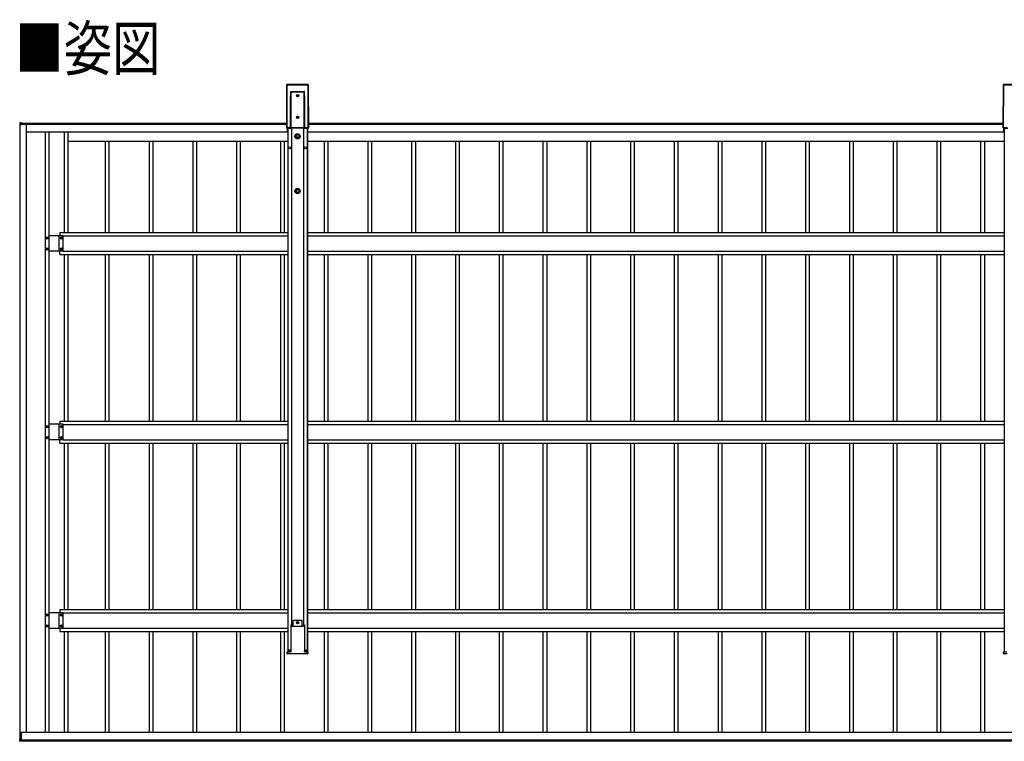
# Model space of a CAD drawing. Units: millimetres. Extents: x 0 to 25230, y 0 to 17820.
# Drawn here: x 9196 to 13695, y 8294 to 11590 of the extents above; entities that cross this region are included whole.
import ezdxf

# ---------------------------------------------------------------- set-up
doc = ezdxf.new("R2010")
doc.units = ezdxf.units.MM
doc.layers.add('USER1', color=3, linetype='Continuous', lineweight=13)
doc.layers.add('YKK_A1', color=4, linetype='Continuous', lineweight=30)
doc.styles.add('text-b', font='extslim2.shx', dxfattribs={"width": 0.8, "bigfont": 'extfont2.shx'})

msp = doc.modelspace()

# ---------------------------------------------------------------- linework, layer by layer
at = {"layer": 'YKK_A1'}
for p, q in [((10416, 11293.2), (10415.4, 11096.1)), ((10416, 11293.2), (10415.4, 11096.1)), ((10415.9, 11096.6), (10416.5, 11292.8)), ((10416.5, 11292.8), (10416, 11293.2)), ((10416, 11293.2), (10416, 11293.2)), ((10514, 11293.7), (10416.5, 11293.7)), ((10416.5, 11293.7), (10417, 11293.3)), ((10514, 11293.7), (10416.5, 11293.7)), ((10416.5, 11293.7), (10416.5, 11293.7)), ((10417, 11293.3), (10513.5, 11293.3)), ((10417, 11293.3), (10417, 11292.7)), ((10513.5, 11293.3), (10514, 11293.7)), ((10513.5, 11293.3), (10513.5, 11292.7)), ((10514, 11293.7), (10514, 11293.7)), ((10514.5, 11293.2), (10514, 11292.8)), ((10514, 11292.8), (10514.7, 11096.6)), ((10515.1, 11096.1), (10514.5, 11293.2)), ((10515.1, 11096.1), (10514.5, 11293.2)), ((10514.5, 11293.2), (10514.5, 11293.2)), ((13690, 11293.2), (13689.4, 11096.1)), ((13690, 11293.2), (13689.4, 11096.1)), ((13689.9, 11096.6), (13690.5, 11292.8)), ((13690.5, 11292.8), (13690, 11293.2)), ((13690, 11293.2), (13690, 11293.2)), ((13788, 11293.7), (13690.5, 11293.7)), ((13690.5, 11293.7), (13691, 11293.3)), ((13788, 11293.7), (13690.5, 11293.7)), ((13690.5, 11293.7), (13690.5, 11293.7)), ((13691, 11293.3), (13787.5, 11293.3)), ((13691, 11293.3), (13691, 11292.7)), ((10417, 11292.7), (10416.4, 11096.5)), ((10513.5, 11292.7), (10417, 11292.7)), ((10433.8, 11260.1), (10434.1, 11262)), ((10434.1, 11260), (10434, 11260)), ((10434, 11260), (10434, 11260)), ((10434.1, 11262), (10434.2, 11262.6)), ((10434.2, 11260), (10434.1, 11260)), ((10434.1, 11260), (10434.1, 11260)), ((10434.1, 11260), (10434.1, 11260)), ((10434.1, 11260), (10434.1, 11260)), ((10434.2, 11262.6), (10496.3, 11262.6)), ((10434.2, 11262.6), (10434.2, 11262.6)), ((10496.3, 11260), (10434.2, 11260)), ((10434.2, 11260), (10434.2, 11097.1)), ((10434.2, 11260), (10434.2, 11260)), ((10434.2, 11260), (10434.2, 11260)), ((10496.4, 11262), (10496.3, 11262.6)), ((10496.3, 11262.6), (10496.3, 11262.6)), ((10496.3, 11097.1), (10496.3, 11260)), ((10496.3, 11260), (10496.3, 11260)), ((10496.3, 11260), (10496.4, 11260)), ((10496.5, 11260), (10496.4, 11262)), ((10496.4, 11260), (10496.4, 11260)), ((10496.4, 11260), (10496.4, 11260)), ((10496.4, 11260), (10496.4, 11260)), ((10496.4, 11260), (10496.5, 11260)), ((10496.5, 11260), (10496.5, 11260)), ((10496.5, 11260), (10496.5, 11260)), ((10514.2, 11096.5), (10513.5, 11292.7)), ((13691, 11292.7), (13690.4, 11096.5)), ((13787.5, 11292.7), (13691, 11292.7)), ((10432.7, 11096.7), (10433.2, 11243.4)), ((10433.7, 11243.4), (10433.2, 11096.6)), ((10433.7, 11097.1), (10433.7, 11243.4)), ((10463.8, 11244.5), (10462.9, 11244.5)), ((10462.9, 11244.5), (10462.9, 11243.6)), ((10462.9, 11243.6), (10463.8, 11243.6)), ((10465.7, 11246.5), (10464.8, 11246.5)), ((10464.8, 11246.5), (10464.8, 11245.5)), ((10464.8, 11242.6), (10464.8, 11241.7)), ((10464.8, 11241.7), (10465.7, 11241.7)), ((10465.7, 11245.5), (10465.7, 11246.5)), ((10465.7, 11241.7), (10465.7, 11242.6)), ((10467.7, 11244.5), (10466.7, 11244.5)), ((10466.7, 11243.6), (10467.7, 11243.6)), ((10467.7, 11243.6), (10467.7, 11244.5)), ((10496.8, 11243.4), (10496.8, 11097.1)), ((10497.3, 11096.6), (10496.8, 11243.4)), ((10497.3, 11243.4), (10497.8, 11096.7)), ((9195.8, 11118.5), (9195.8, 11111.2)), ((9203.8, 11119.4), (9196.2, 11119)), ((9203.8, 11118.9), (9203.8, 11119.4)), ((9203.8, 11113), (9203.8, 11118.9)), ((9203.8, 11117.9), (10415.4, 11117.9)), ((9203.8, 11112.7), (9203.8, 11113)), ((9203.8, 11112.9), (10415.4, 11112.9)), ((9205.8, 11112.9), (10415.4, 11112.9)), ((9205.8, 11112.9), (9205.8, 11112.4)), ((10463.8, 11144.5), (10462.9, 11144.5)), ((10462.9, 11144.5), (10462.9, 11143.6)), ((10462.9, 11143.6), (10463.8, 11143.6)), ((10465.7, 11146.5), (10464.8, 11146.5)), ((10464.8, 11146.5), (10464.8, 11145.5)), ((10464.8, 11142.6), (10464.8, 11141.7)), ((10464.8, 11141.7), (10465.7, 11141.7)), ((10465.7, 11145.5), (10465.7, 11146.5)), ((10465.7, 11141.7), (10465.7, 11142.6)), ((10467.7, 11144.5), (10466.7, 11144.5)), ((10466.7, 11143.6), (10467.7, 11143.6)), ((10467.7, 11143.6), (10467.7, 11144.5)), ((10515.1, 11117.9), (13689.4, 11117.9)), ((10515.1, 11112.9), (13689.4, 11112.9)), ((10515.1, 11112.9), (13689.4, 11112.9)), ((9195.8, 11111.2), (9196.2, 11111.2)), ((9196.2, 11111.2), (9201.9, 11111.2)), ((9197.3, 8302.2), (9197.3, 11111.2)), ((9201.9, 11111.2), (9202.3, 11111.2)), ((9227.3, 11112.4), (9202.3, 11112.4)), ((9202.3, 11111.2), (9202.3, 11112.4)), ((9202.6, 11112.7), (9203.8, 11112.7)), ((9202.8, 11112.4), (9202.8, 11112.7)), ((9227.3, 8335.5), (9227.3, 11112.4)), ((9227.3, 11077.9), (10419.3, 11077.9)), ((9312.3, 11077.9), (9312.3, 8335.5)), ((9328.3, 11077.9), (9328.3, 8335.5)), ((9399.3, 11077.9), (9399.3, 10617.9)), ((9416.3, 11077.9), (9416.3, 10617.9)), ((10415.4, 11096.1), (10415.9, 11096.6)), ((10415.4, 11096.1), (10415.4, 11096.1)), ((10416.4, 11096.1), (10415.9, 11095.6)), ((10415.9, 11095.6), (10436.6, 11095.6)), ((10415.9, 11095.6), (10436.6, 11095.6)), ((10415.9, 11095.6), (10415.9, 11095.6)), ((10416.4, 11096.5), (10432.7, 11096.5)), ((10416.4, 11096.5), (10416.4, 11096.1)), ((10433.7, 11096.1), (10416.4, 11096.1)), ((10419.3, 11077.9), (10419.3, 11095.6)), ((10419.3, 11077.9), (10419.3, 11095.6)), ((10419.3, 11092.9), (10420.3, 11092.9)), ((10420.3, 11095.6), (10420.3, 8702.5)), ((10421.5, 11095.6), (10421.5, 8702.5)), ((10433.2, 11096.6), (10433.7, 11097.1)), ((10433.8, 11097.1), (10433.7, 11097.1)), ((10433.7, 11097.1), (10433.7, 11097.1)), ((10433.7, 11097.1), (10433.7, 11097.1)), ((10434.2, 11096.6), (10433.7, 11096.1)), ((10433.9, 11097.1), (10433.8, 11097.1)), ((10434, 11097.1), (10433.9, 11097.1)), ((10433.9, 11097.1), (10433.9, 11097.1)), ((10434.1, 11097.1), (10434, 11097.1)), ((10434.2, 11097.1), (10434.1, 11097.1)), ((10434.2, 11097.1), (10496.3, 11097.1)), ((10434.2, 11097.1), (10434.2, 11096.6)), ((10496.3, 11096.6), (10434.2, 11096.6)), ((10436.6, 11095.6), (10436.9, 11096.5)), ((10436.9, 11096.5), (10493.8, 11096.5)), ((10437.8, 11096.5), (10437.8, 8820.6)), ((10492.8, 11096.5), (10492.8, 8820.6)), ((10493.8, 11096.5), (10494, 11095.6)), ((10494, 11095.6), (10514.6, 11095.6)), ((10494, 11095.6), (10514.6, 11095.6)), ((10496.3, 11097.1), (10496.3, 11096.6)), ((10496.3, 11097.1), (10496.4, 11097.1)), ((10496.8, 11096.1), (10496.3, 11096.6)), ((10496.4, 11097.1), (10496.5, 11097.1)), ((10496.5, 11097.1), (10496.6, 11097.1)), ((10496.6, 11097.1), (10496.7, 11097.1)), ((10496.7, 11097.1), (10496.7, 11097.1)), ((10496.7, 11097.1), (10496.8, 11097.1)), ((10496.8, 11097.1), (10497.3, 11096.6)), ((10496.8, 11097.1), (10496.8, 11097.1)), ((10496.8, 11097.1), (10496.8, 11097.1)), ((10514.2, 11096.1), (10496.8, 11096.1)), ((10497.8, 11096.5), (10514.2, 11096.5)), ((10509.1, 11095.6), (10509.1, 8702.5)), ((10510.3, 11095.6), (10510.3, 8702.5)), ((10510.3, 11092.9), (10511.3, 11092.9)), ((10511.3, 11077.9), (10511.3, 11095.6)), ((10511.3, 11077.9), (10511.3, 11095.6)), ((10511.3, 11077.9), (13693.3, 11077.9)), ((10514.2, 11096.1), (10514.2, 11096.5)), ((10514.6, 11095.6), (10514.2, 11096.1)), ((10514.6, 11095.6), (10514.6, 11095.6)), ((10514.7, 11096.6), (10515.1, 11096.1)), ((10515.1, 11096.1), (10515.1, 11096.1)), ((13689.4, 11096.1), (13689.9, 11096.6)), ((13689.4, 11096.1), (13689.4, 11096.1)), ((13690.4, 11096.1), (13689.9, 11095.6)), ((13689.9, 11095.6), (13710.6, 11095.6)), ((13689.9, 11095.6), (13710.6, 11095.6)), ((13689.9, 11095.6), (13689.9, 11095.6)), ((13690.4, 11096.5), (13706.7, 11096.5)), ((13690.4, 11096.5), (13690.4, 11096.1)), ((13707.7, 11096.1), (13690.4, 11096.1)), ((13693.3, 11077.9), (13693.3, 11095.6)), ((13693.3, 11092.9), (13694.3, 11092.9)), ((13694.3, 11095.6), (13694.3, 8702.5)), ((9416.3, 11034.9), (9603.4, 11034.9)), ((9588.3, 10617.9), (9588.3, 11034.9)), ((9588.3, 11034.9), (9803.4, 11034.9)), ((9605.3, 10617.9), (9605.3, 11034.9)), ((9788.3, 10617.9), (9788.3, 11034.9)), ((9788.3, 11034.9), (10003.4, 11034.9)), ((9805.3, 10617.9), (9805.3, 11034.9)), ((9988.3, 10617.9), (9988.3, 11034.9)), ((9988.3, 11034.9), (10203.4, 11034.9)), ((10005.3, 10617.9), (10005.3, 11034.9)), ((10188.3, 10617.9), (10188.3, 11034.9)), ((10188.3, 11034.9), (10403.4, 11034.9)), ((10205.3, 10617.9), (10205.3, 11034.9)), ((10388.3, 10617.9), (10388.3, 11034.9)), ((10388.3, 11034.9), (10420.3, 11034.9)), ((10405.3, 10617.9), (10405.3, 11034.9)), ((10510.3, 11034.9), (10603.4, 11034.9)), ((10588.3, 10617.9), (10588.3, 11034.9)), ((10588.3, 11034.9), (10803.4, 11034.9)), ((10605.3, 10617.9), (10605.3, 11034.9)), ((10788.3, 10617.9), (10788.3, 11034.9)), ((10788.3, 11034.9), (11003.4, 11034.9)), ((10805.3, 10617.9), (10805.3, 11034.9)), ((10988.3, 10617.9), (10988.3, 11034.9)), ((10988.3, 11034.9), (11203.4, 11034.9)), ((11005.3, 10617.9), (11005.3, 11034.9)), ((11188.3, 10617.9), (11188.3, 11034.9)), ((11188.3, 11034.9), (11403.4, 11034.9)), ((11205.3, 10617.9), (11205.3, 11034.9)), ((11388.3, 10617.9), (11388.3, 11034.9)), ((11388.3, 11034.9), (11603.4, 11034.9)), ((11405.3, 10617.9), (11405.3, 11034.9)), ((11588.3, 10617.9), (11588.3, 11034.9)), ((11588.3, 11034.9), (11803.4, 11034.9)), ((11605.3, 10617.9), (11605.3, 11034.9)), ((11788.3, 10617.9), (11788.3, 11034.9)), ((11788.3, 11034.9), (12003.4, 11034.9)), ((11805.3, 10617.9), (11805.3, 11034.9)), ((11988.3, 10617.9), (11988.3, 11034.9)), ((11988.3, 11034.9), (12203.4, 11034.9)), ((12005.3, 10617.9), (12005.3, 11034.9)), ((12188.3, 10617.9), (12188.3, 11034.9)), ((12188.3, 11034.9), (12403.4, 11034.9)), ((12205.3, 10617.9), (12205.3, 11034.9)), ((12388.3, 10617.9), (12388.3, 11034.9)), ((12388.3, 11034.9), (12603.4, 11034.9)), ((12405.3, 10617.9), (12405.3, 11034.9)), ((12588.3, 10617.9), (12588.3, 11034.9)), ((12588.3, 11034.9), (12803.4, 11034.9)), ((12605.3, 10617.9), (12605.3, 11034.9)), ((12788.3, 10617.9), (12788.3, 11034.9)), ((12788.3, 11034.9), (13003.4, 11034.9)), ((12805.3, 10617.9), (12805.3, 11034.9)), ((12988.3, 10617.9), (12988.3, 11034.9)), ((12988.3, 11034.9), (13203.4, 11034.9)), ((13005.3, 10617.9), (13005.3, 11034.9)), ((13188.3, 10617.9), (13188.3, 11034.9)), ((13188.3, 11034.9), (13403.4, 11034.9)), ((13205.3, 10617.9), (13205.3, 11034.9)), ((13388.3, 10617.9), (13388.3, 11034.9)), ((13388.3, 11034.9), (13603.4, 11034.9)), ((13405.3, 10617.9), (13405.3, 11034.9)), ((13588.3, 10617.9), (13588.3, 11034.9)), ((13588.3, 11034.9), (13694.3, 11034.9)), ((13605.3, 10617.9), (13605.3, 11034.9)), ((9379.3, 10617.9), (9379.3, 10603.4)), ((9379.3, 10617.9), (10420.3, 10617.9)), ((10510.3, 10617.9), (13694.3, 10617.9)), ((9318.9, 10592.4), (9318.9, 10593.4)), ((9318.9, 10593.4), (9319.8, 10593.4)), ((9319.8, 10592.4), (9318.9, 10592.4)), ((9320.8, 10595.3), (9321.7, 10595.3)), ((9320.8, 10594.4), (9320.8, 10595.3)), ((9320.8, 10590.5), (9320.8, 10591.5)), ((9321.7, 10590.5), (9320.8, 10590.5)), ((9321.7, 10595.3), (9321.7, 10594.4)), ((9321.7, 10591.5), (9321.7, 10590.5)), ((9322.7, 10593.4), (9323.7, 10593.4)), ((9323.7, 10592.4), (9322.7, 10592.4)), ((9323.7, 10593.4), (9323.7, 10592.4)), ((9394.3, 10603.4), (9328.3, 10603.4)), ((9394.3, 10603.4), (9328.3, 10603.4)), ((9376.8, 10532.4), (9376.8, 10603.4)), ((9376.8, 10532.4), (9376.8, 10603.4)), ((9384.9, 10592.4), (9384.9, 10593.4)), ((9384.9, 10593.4), (9385.8, 10593.4)), ((9385.8, 10592.4), (9384.9, 10592.4)), ((9386.8, 10595.3), (9387.7, 10595.3)), ((9386.8, 10594.4), (9386.8, 10595.3)), ((9386.8, 10590.5), (9386.8, 10591.5)), ((9387.7, 10590.5), (9386.8, 10590.5)), ((9387.7, 10595.3), (9387.7, 10594.4)), ((9387.7, 10591.5), (9387.7, 10590.5)), ((9388.7, 10593.4), (9389.7, 10593.4)), ((9389.7, 10592.4), (9388.7, 10592.4)), ((9389.7, 10593.4), (9389.7, 10592.4)), ((9394.3, 10532.4), (9394.3, 10603.4)), ((9394.3, 10532.4), (9394.3, 10603.4)), ((9394.3, 10602.9), (10420.3, 10602.9)), ((10510.3, 10602.9), (13694.3, 10602.9)), ((9318.9, 10542.4), (9318.9, 10543.4)), ((9318.9, 10543.4), (9319.8, 10543.4)), ((9319.8, 10542.4), (9318.9, 10542.4)), ((9320.8, 10545.3), (9321.7, 10545.3)), ((9320.8, 10544.4), (9320.8, 10545.3)), ((9320.8, 10540.5), (9320.8, 10541.5)), ((9321.7, 10540.5), (9320.8, 10540.5)), ((9321.7, 10545.3), (9321.7, 10544.4)), ((9321.7, 10541.5), (9321.7, 10540.5)), ((9322.7, 10543.4), (9323.7, 10543.4)), ((9323.7, 10542.4), (9322.7, 10542.4)), ((9323.7, 10543.4), (9323.7, 10542.4)), ((9394.3, 10532.4), (9328.3, 10532.4)), ((9394.3, 10532.4), (9328.3, 10532.4)), ((9379.3, 10517.9), (9379.3, 10532.4)), ((9384.9, 10542.4), (9384.9, 10543.4)), ((9384.9, 10543.4), (9385.8, 10543.4)), ((9385.8, 10542.4), (9384.9, 10542.4)), ((9386.8, 10545.3), (9387.7, 10545.3)), ((9386.8, 10544.4), (9386.8, 10545.3)), ((9386.8, 10540.5), (9386.8, 10541.5)), ((9387.7, 10540.5), (9386.8, 10540.5)), ((9387.7, 10545.3), (9387.7, 10544.4)), ((9387.7, 10541.5), (9387.7, 10540.5)), ((9388.7, 10543.4), (9389.7, 10543.4)), ((9389.7, 10542.4), (9388.7, 10542.4)), ((9389.7, 10543.4), (9389.7, 10542.4)), ((9394.3, 10532.9), (10420.3, 10532.9)), ((10510.3, 10532.9), (13694.3, 10532.9)), ((9379.3, 10517.9), (10420.3, 10517.9)), ((9399.3, 10517.9), (9399.3, 9756.7)), ((9416.3, 10517.9), (9416.3, 9756.7)), ((9588.3, 9756.7), (9588.3, 10517.9)), ((9605.3, 9756.7), (9605.3, 10517.9)), ((9788.3, 9756.7), (9788.3, 10517.9)), ((9805.3, 9756.7), (9805.3, 10517.9)), ((9988.3, 9756.7), (9988.3, 10517.9)), ((10005.3, 9756.7), (10005.3, 10517.9)), ((10188.3, 9756.7), (10188.3, 10517.9)), ((10205.3, 9756.7), (10205.3, 10517.9)), ((10388.3, 9756.7), (10388.3, 10517.9)), ((10405.3, 9756.7), (10405.3, 10517.9)), ((10510.3, 10517.9), (13694.3, 10517.9)), ((10588.3, 9756.7), (10588.3, 10517.9)), ((10605.3, 9756.7), (10605.3, 10517.9)), ((10788.3, 9756.7), (10788.3, 10517.9)), ((10805.3, 9756.7), (10805.3, 10517.9)), ((10988.3, 9756.7), (10988.3, 10517.9)), ((11005.3, 9756.7), (11005.3, 10517.9)), ((11188.3, 9756.7), (11188.3, 10517.9)), ((11205.3, 9756.7), (11205.3, 10517.9)), ((11388.3, 9756.7), (11388.3, 10517.9)), ((11405.3, 9756.7), (11405.3, 10517.9)), ((11588.3, 9756.7), (11588.3, 10517.9)), ((11605.3, 9756.7), (11605.3, 10517.9)), ((11788.3, 9756.7), (11788.3, 10517.9)), ((11805.3, 9756.7), (11805.3, 10517.9)), ((11988.3, 9756.7), (11988.3, 10517.9)), ((12005.3, 9756.7), (12005.3, 10517.9)), ((12188.3, 9756.7), (12188.3, 10517.9)), ((12205.3, 9756.7), (12205.3, 10517.9)), ((12388.3, 9756.7), (12388.3, 10517.9)), ((12405.3, 9756.7), (12405.3, 10517.9)), ((12588.3, 9756.7), (12588.3, 10517.9)), ((12605.3, 9756.7), (12605.3, 10517.9)), ((12788.3, 9756.7), (12788.3, 10517.9)), ((12805.3, 9756.7), (12805.3, 10517.9)), ((12988.3, 9756.7), (12988.3, 10517.9)), ((13005.3, 9756.7), (13005.3, 10517.9)), ((13188.3, 9756.7), (13188.3, 10517.9)), ((13205.3, 9756.7), (13205.3, 10517.9)), ((13388.3, 9756.7), (13388.3, 10517.9)), ((13405.3, 9756.7), (13405.3, 10517.9)), ((13588.3, 9756.7), (13588.3, 10517.9)), ((13605.3, 9756.7), (13605.3, 10517.9)), ((9318.9, 9731.2), (9318.9, 9732.2)), ((9318.9, 9732.2), (9319.8, 9732.2)), ((9319.8, 9731.2), (9318.9, 9731.2)), ((9320.8, 9734.1), (9321.7, 9734.1)), ((9320.8, 9733.1), (9320.8, 9734.1)), ((9320.8, 9729.3), (9320.8, 9730.3)), ((9321.7, 9729.3), (9320.8, 9729.3)), ((9321.7, 9734.1), (9321.7, 9733.1)), ((9321.7, 9730.3), (9321.7, 9729.3)), ((9322.7, 9732.2), (9323.7, 9732.2)), ((9323.7, 9731.2), (9322.7, 9731.2)), ((9323.7, 9732.2), (9323.7, 9731.2)), ((9394.3, 9742.2), (9328.3, 9742.2)), ((9394.3, 9742.2), (9328.3, 9742.2)), ((9376.8, 9671.2), (9376.8, 9742.2)), ((9376.8, 9671.2), (9376.8, 9742.2)), ((9379.3, 9756.7), (9379.3, 9742.2)), ((9379.3, 9756.7), (10420.3, 9756.7)), ((9384.9, 9731.2), (9384.9, 9732.2)), ((9384.9, 9732.2), (9385.8, 9732.2)), ((9385.8, 9731.2), (9384.9, 9731.2)), ((9386.8, 9734.1), (9387.7, 9734.1)), ((9386.8, 9733.1), (9386.8, 9734.1)), ((9386.8, 9729.3), (9386.8, 9730.3)), ((9387.7, 9729.3), (9386.8, 9729.3)), ((9387.7, 9734.1), (9387.7, 9733.1)), ((9387.7, 9730.3), (9387.7, 9729.3)), ((9388.7, 9732.2), (9389.7, 9732.2)), ((9389.7, 9731.2), (9388.7, 9731.2)), ((9389.7, 9732.2), (9389.7, 9731.2)), ((9394.3, 9671.2), (9394.3, 9742.2)), ((9394.3, 9671.2), (9394.3, 9742.2)), ((9394.3, 9741.7), (10420.3, 9741.7)), ((10510.3, 9756.7), (13694.3, 9756.7)), ((10510.3, 9741.7), (13694.3, 9741.7)), ((9318.9, 9681.2), (9318.9, 9682.2)), ((9318.9, 9682.2), (9319.8, 9682.2)), ((9319.8, 9681.2), (9318.9, 9681.2)), ((9320.8, 9684.1), (9321.7, 9684.1)), ((9320.8, 9683.1), (9320.8, 9684.1)), ((9320.8, 9679.3), (9320.8, 9680.3)), ((9321.7, 9679.3), (9320.8, 9679.3)), ((9321.7, 9684.1), (9321.7, 9683.1)), ((9321.7, 9680.3), (9321.7, 9679.3)), ((9322.7, 9682.2), (9323.7, 9682.2)), ((9323.7, 9681.2), (9322.7, 9681.2)), ((9323.7, 9682.2), (9323.7, 9681.2)), ((9384.9, 9681.2), (9384.9, 9682.2)), ((9384.9, 9682.2), (9385.8, 9682.2)), ((9385.8, 9681.2), (9384.9, 9681.2)), ((9386.8, 9684.1), (9387.7, 9684.1)), ((9386.8, 9683.1), (9386.8, 9684.1)), ((9386.8, 9679.3), (9386.8, 9680.3)), ((9387.7, 9679.3), (9386.8, 9679.3)), ((9387.7, 9684.1), (9387.7, 9683.1)), ((9387.7, 9680.3), (9387.7, 9679.3)), ((9388.7, 9682.2), (9389.7, 9682.2)), ((9389.7, 9681.2), (9388.7, 9681.2)), ((9389.7, 9682.2), (9389.7, 9681.2)), ((9394.3, 9671.2), (9328.3, 9671.2)), ((9394.3, 9671.2), (9328.3, 9671.2)), ((9379.3, 9656.7), (9379.3, 9671.2)), ((9379.3, 9656.7), (10420.3, 9656.7)), ((9394.3, 9671.7), (10420.3, 9671.7)), ((9399.3, 9656.7), (9399.3, 8895.5)), ((9416.3, 9656.7), (9416.3, 8895.5)), ((9588.3, 8895.5), (9588.3, 9656.7)), ((9605.3, 8895.5), (9605.3, 9656.7)), ((9788.3, 8895.5), (9788.3, 9656.7)), ((9805.3, 8895.5), (9805.3, 9656.7)), ((9988.3, 8895.5), (9988.3, 9656.7)), ((10005.3, 8895.5), (10005.3, 9656.7)), ((10188.3, 8895.5), (10188.3, 9656.7)), ((10205.3, 8895.5), (10205.3, 9656.7)), ((10388.3, 8895.5), (10388.3, 9656.7)), ((10405.3, 8895.5), (10405.3, 9656.7)), ((10510.3, 9671.7), (13694.3, 9671.7)), ((10510.3, 9656.7), (13694.3, 9656.7)), ((10588.3, 8895.5), (10588.3, 9656.7)), ((10605.3, 8895.5), (10605.3, 9656.7)), ((10788.3, 8895.5), (10788.3, 9656.7)), ((10805.3, 8895.5), (10805.3, 9656.7)), ((10988.3, 8895.5), (10988.3, 9656.7)), ((11005.3, 8895.5), (11005.3, 9656.7)), ((11188.3, 8895.5), (11188.3, 9656.7)), ((11205.3, 8895.5), (11205.3, 9656.7)), ((11388.3, 8895.5), (11388.3, 9656.7)), ((11405.3, 8895.5), (11405.3, 9656.7)), ((11588.3, 8895.5), (11588.3, 9656.7)), ((11605.3, 8895.5), (11605.3, 9656.7)), ((11788.3, 8895.5), (11788.3, 9656.7)), ((11805.3, 8895.5), (11805.3, 9656.7)), ((11988.3, 8895.5), (11988.3, 9656.7)), ((12005.3, 8895.5), (12005.3, 9656.7)), ((12188.3, 8895.5), (12188.3, 9656.7)), ((12205.3, 8895.5), (12205.3, 9656.7)), ((12388.3, 8895.5), (12388.3, 9656.7)), ((12405.3, 8895.5), (12405.3, 9656.7)), ((12588.3, 8895.5), (12588.3, 9656.7)), ((12605.3, 8895.5), (12605.3, 9656.7)), ((12788.3, 8895.5), (12788.3, 9656.7)), ((12805.3, 8895.5), (12805.3, 9656.7)), ((12988.3, 8895.5), (12988.3, 9656.7)), ((13005.3, 8895.5), (13005.3, 9656.7)), ((13188.3, 8895.5), (13188.3, 9656.7)), ((13205.3, 8895.5), (13205.3, 9656.7)), ((13388.3, 8895.5), (13388.3, 9656.7)), ((13405.3, 8895.5), (13405.3, 9656.7)), ((13588.3, 8895.5), (13588.3, 9656.7)), ((13605.3, 8895.5), (13605.3, 9656.7)), ((9318.9, 8870), (9318.9, 8871)), ((9318.9, 8871), (9319.8, 8871)), ((9319.8, 8870), (9318.9, 8870)), ((9320.8, 8872.9), (9321.7, 8872.9)), ((9320.8, 8871.9), (9320.8, 8872.9)), ((9320.8, 8868.1), (9320.8, 8869.1)), ((9321.7, 8868.1), (9320.8, 8868.1)), ((9321.7, 8872.9), (9321.7, 8871.9)), ((9321.7, 8869.1), (9321.7, 8868.1)), ((9322.7, 8871), (9323.7, 8871)), ((9323.7, 8870), (9322.7, 8870)), ((9323.7, 8871), (9323.7, 8870)), ((9394.3, 8881), (9328.3, 8881)), ((9376.8, 8810), (9376.8, 8881)), ((9379.3, 8895.5), (9379.3, 8881)), ((9379.3, 8895.5), (10420.3, 8895.5)), ((9384.9, 8870), (9384.9, 8871)), ((9384.9, 8871), (9385.8, 8871)), ((9385.8, 8870), (9384.9, 8870)), ((9386.8, 8872.9), (9387.7, 8872.9)), ((9386.8, 8871.9), (9386.8, 8872.9)), ((9386.8, 8868.1), (9386.8, 8869.1)), ((9387.7, 8868.1), (9386.8, 8868.1)), ((9387.7, 8872.9), (9387.7, 8871.9)), ((9387.7, 8869.1), (9387.7, 8868.1)), ((9388.7, 8871), (9389.7, 8871)), ((9389.7, 8870), (9388.7, 8870)), ((9389.7, 8871), (9389.7, 8870)), ((9394.3, 8810), (9394.3, 8881)), ((9394.3, 8880.5), (10420.3, 8880.5)), ((10510.3, 8895.5), (13694.3, 8895.5)), ((10510.3, 8880.5), (13694.3, 8880.5)), ((9318.9, 8820), (9318.9, 8821)), ((9318.9, 8821), (9319.8, 8821)), ((9319.8, 8820), (9318.9, 8820)), ((9320.8, 8822.9), (9321.7, 8822.9)), ((9320.8, 8821.9), (9320.8, 8822.9)), ((9320.8, 8818.1), (9320.8, 8819.1)), ((9321.7, 8822.9), (9321.7, 8821.9)), ((9321.7, 8819.1), (9321.7, 8818.1)), ((9322.7, 8821), (9323.7, 8821)), ((9323.7, 8820), (9322.7, 8820)), ((9323.7, 8821), (9323.7, 8820)), ((9384.9, 8820), (9384.9, 8821)), ((9384.9, 8821), (9385.8, 8821)), ((9385.8, 8820), (9384.9, 8820)), ((9386.8, 8822.9), (9387.7, 8822.9)), ((9386.8, 8821.9), (9386.8, 8822.9)), ((9386.8, 8818.1), (9386.8, 8819.1)), ((9387.7, 8822.9), (9387.7, 8821.9)), ((9387.7, 8819.1), (9387.7, 8818.1)), ((9388.7, 8821), (9389.7, 8821)), ((9389.7, 8820), (9388.7, 8820)), ((9389.7, 8821), (9389.7, 8820)), ((10434.4, 8826), (10434, 8826)), ((10434, 8825.8), (10434, 8702.6)), ((10434.4, 8826), (10434.9, 8826)), ((10434.9, 8826), (10436.9, 8826)), ((10437.2, 8820.6), (10436.9, 8826)), ((10437.2, 8820.6), (10493.3, 8820.6)), ((10485.8, 8846.5), (10444.8, 8846.5)), ((10444.8, 8820.6), (10444.8, 8846.5)), ((10463.8, 8836), (10462.9, 8836)), ((10462.9, 8836), (10462.9, 8835)), ((10462.9, 8835), (10463.8, 8835)), ((10465.7, 8837.9), (10464.8, 8837.9)), ((10464.8, 8837.9), (10464.8, 8836.9)), ((10464.8, 8834), (10464.8, 8833.1)), ((10464.8, 8833.1), (10465.7, 8833.1)), ((10465.7, 8836.9), (10465.7, 8837.9)), ((10465.7, 8833.1), (10465.7, 8834)), ((10467.7, 8836), (10466.7, 8836)), ((10466.7, 8835), (10467.7, 8835)), ((10467.7, 8835), (10467.7, 8836)), ((10485.8, 8820.6), (10485.8, 8846.5)), ((10493.3, 8820.6), (10493.6, 8826)), ((10493.6, 8826), (10495.7, 8826)), ((10495.7, 8826), (10496.1, 8826)), ((10496.1, 8826), (10496.5, 8826)), ((10496.5, 8825.8), (10496.5, 8702.6)), ((9321.7, 8818.1), (9320.8, 8818.1)), ((9394.3, 8810), (9328.3, 8810)), ((9379.3, 8810), (9379.3, 8795.5)), ((9379.3, 8795.5), (10420.3, 8795.5)), ((9387.7, 8818.1), (9386.8, 8818.1)), ((9394.3, 8810.5), (10420.3, 8810.5)), ((9399.3, 8795.5), (9399.3, 8335.5)), ((9416.3, 8795.5), (9416.3, 8335.5)), ((9588.3, 8335.5), (9588.3, 8795.5)), ((9605.3, 8335.5), (9605.3, 8795.5)), ((9788.3, 8335.5), (9788.3, 8795.5)), ((9805.3, 8335.5), (9805.3, 8795.5)), ((9988.3, 8335.5), (9988.3, 8795.5)), ((10005.3, 8335.5), (10005.3, 8795.5)), ((10188.3, 8335.5), (10188.3, 8795.5)), ((10205.3, 8335.5), (10205.3, 8795.5)), ((10388.3, 8335.5), (10388.3, 8795.5)), ((10405.3, 8335.5), (10405.3, 8795.5)), ((10510.3, 8810.5), (13694.3, 8810.5)), ((10510.3, 8795.5), (13694.3, 8795.5)), ((10588.3, 8335.5), (10588.3, 8795.5)), ((10605.3, 8335.5), (10605.3, 8795.5)), ((10788.3, 8335.5), (10788.3, 8795.5)), ((10805.3, 8335.5), (10805.3, 8795.5)), ((10988.3, 8335.5), (10988.3, 8795.5)), ((11005.3, 8335.5), (11005.3, 8795.5)), ((11188.3, 8335.5), (11188.3, 8795.5)), ((11205.3, 8335.5), (11205.3, 8795.5)), ((11388.3, 8335.5), (11388.3, 8795.5)), ((11405.3, 8335.5), (11405.3, 8795.5)), ((11588.3, 8335.5), (11588.3, 8795.5)), ((11605.3, 8335.5), (11605.3, 8795.5)), ((11788.3, 8335.5), (11788.3, 8795.5)), ((11805.3, 8335.5), (11805.3, 8795.5)), ((11988.3, 8335.5), (11988.3, 8795.5)), ((12005.3, 8335.5), (12005.3, 8795.5)), ((12188.3, 8335.5), (12188.3, 8795.5)), ((12205.3, 8335.5), (12205.3, 8795.5)), ((12388.3, 8335.5), (12388.3, 8795.5)), ((12405.3, 8335.5), (12405.3, 8795.5)), ((12588.3, 8335.5), (12588.3, 8795.5)), ((12605.3, 8335.5), (12605.3, 8795.5)), ((12788.3, 8335.5), (12788.3, 8795.5)), ((12805.3, 8335.5), (12805.3, 8795.5)), ((12988.3, 8335.5), (12988.3, 8795.5)), ((13005.3, 8335.5), (13005.3, 8795.5)), ((13188.3, 8335.5), (13188.3, 8795.5)), ((13205.3, 8335.5), (13205.3, 8795.5)), ((13388.3, 8335.5), (13388.3, 8795.5)), ((13405.3, 8335.5), (13405.3, 8795.5)), ((13588.3, 8335.5), (13588.3, 8795.5)), ((13605.3, 8335.5), (13605.3, 8795.5)), ((10417.9, 8694.9), (10417.4, 8702.5)), ((10417.4, 8702.5), (10417.9, 8702.5)), ((10417.9, 8702.5), (10432.9, 8702.5)), ((10433.4, 8693), (10419.9, 8693)), ((10423.8, 8702.5), (10423.8, 8706.5)), ((10432.8, 8702.5), (10432.8, 8706.5)), ((10432.9, 8702.5), (10433.9, 8702.5)), ((10434.9, 8693), (10433.4, 8693)), ((10434, 8702.5), (10433.9, 8702.5)), ((10435.3, 8693), (10434.9, 8693)), ((10495.2, 8693), (10435.3, 8693)), ((10495.6, 8693), (10495.2, 8693)), ((10497.1, 8693), (10495.6, 8693)), ((10496.5, 8702.5), (10496.6, 8702.5)), ((10496.6, 8702.5), (10497.6, 8702.5)), ((10510.7, 8693), (10497.1, 8693)), ((10497.6, 8702.5), (10512.6, 8702.5)), ((10497.8, 8702.5), (10497.8, 8706.5)), ((10506.8, 8702.5), (10506.8, 8706.5)), ((10512.6, 8702.5), (10513.1, 8702.5)), ((10513.1, 8702.5), (10512.7, 8694.9)), ((13691.9, 8694.9), (13691.4, 8702.5)), ((13691.4, 8702.5), (13691.9, 8702.5)), ((13691.9, 8702.5), (13706.9, 8702.5)), ((13707.4, 8693), (13693.9, 8693)), ((9202.8, 8335.5), (14977.3, 8335.5)), ((9202.8, 8335.5), (9202.8, 8300.7)), ((9195.8, 8295), (9195.8, 8302.2)), ((9195.8, 8302.2), (9196.2, 8302.2)), ((9196.2, 8302.2), (9201.9, 8302.2)), ((9203.8, 8294), (9196.2, 8294.5)), ((9201.9, 8302.2), (9202.3, 8302.2)), ((9202.3, 8302.2), (9202.3, 8301)), ((9202.3, 8302.2), (9202.3, 8301)), ((9202.8, 8301), (9202.3, 8301)), ((9202.6, 8300.7), (9203.8, 8300.7)), ((9203.8, 8300.7), (9203.8, 8300.4)), ((9203.8, 8300.5), (14997.8, 8300.5)), ((9203.8, 8300.4), (9203.8, 8294.5)), ((9203.8, 8295.5), (14997.8, 8295.5)), ((9203.8, 8294.5), (9203.8, 8294))]:
    msp.add_line(p, q, dxfattribs=at)
for centre, radius in [((10465.3, 11244.1), 5.3), ((10465.3, 11144.1), 5.3), ((10465.3, 11057.6), 12), ((10465.3, 11057.6), 10.9), ((10465.3, 11057.6), 7.48), ((10465.3, 11057.6), 0.5), ((10429.8, 11004.9), 5), ((10500.8, 11004.9), 5), ((10465.3, 10807.6), 12), ((10465.3, 10807.6), 10.9), ((10465.3, 10807.6), 7.48), ((10465.3, 10807.6), 0.5), ((9321.3, 10592.9), 5.3), ((9387.3, 10592.9), 5.3), ((9321.3, 10542.9), 5.3), ((9387.3, 10542.9), 5.3), ((9321.3, 9731.7), 5.3), ((9387.3, 9731.7), 5.3), ((9321.3, 9681.7), 5.3), ((9387.3, 9681.7), 5.3), ((9321.3, 8870.5), 5.3), ((9387.3, 8870.5), 5.3), ((9321.3, 8820.5), 5.3), ((9387.3, 8820.5), 5.3), ((10465.3, 8835.5), 5.3), ((10428.3, 8707), 5), ((10502.3, 8707), 5)]:
    msp.add_circle(centre, radius, dxfattribs=at)
for centre, radius, start, end in [((10416.5, 11293.2), 0.5, 90, 179.8163), ((10416.5, 11293.2), 0.501, 90.2497, 179.7503), ((10417, 11292.7), 0.501, 90.2497, 179.7503), ((10416.9, 11295.5), 2.76, 261.8018, 272.1952), ((10513.5, 11292.7), 0.501, 0.2497, 89.7503), ((10513.6, 11295.5), 2.76, 267.8048, 278.1982), ((10514, 11293.2), 0.5, 0.1837, 90), ((10514, 11293.2), 0.501, 0.2497, 89.7503), ((13690.5, 11293.2), 0.5, 90, 179.8163), ((13690.5, 11293.2), 0.501, 90.2497, 179.7503), ((13691, 11292.7), 0.501, 90.2497, 179.7503), ((13690.9, 11295.5), 2.76, 261.8018, 272.1952), ((10432.6, 11251.1), 9.09, 81.2027, 82.357), ((10875.6, 11230.1), 442.6, 175.7781, 176.1178), ((10197.6, 11219.1), 301.9, 7.8042, 8.3009), ((10497.9, 11251.1), 9.09, 97.643, 98.7973), ((10433.3, 11240.7), 2.76, 81.8018, 92.1952), ((10463.8, 11245.5), 0.96, 270, 0), ((10463.8, 11242.6), 0.96, 0, 90), ((10466.7, 11245.5), 0.96, 180, 270), ((10466.7, 11242.6), 0.96, 90, 180), ((10497.2, 11240.7), 2.76, 87.8048, 98.1982), ((9196.3, 11118.5), 0.5, 93.5, 180), ((10463.8, 11145.5), 0.96, 270, 0), ((10463.8, 11142.6), 0.96, 0, 90), ((10466.7, 11145.5), 0.96, 180, 270), ((10466.7, 11142.6), 0.96, 90, 180), ((9202.6, 11112.4), 0.3, 90, 180), ((10415.9, 11096.1), 0.5, 179.8163, 270), ((10415.9, 11096.1), 0.501, 180.2497, 269.7503), ((10416.2, 11099.3), 2.76, 261.8018, 272.1952), ((10416.4, 11096.6), 0.501, 180.2497, 269.7503), ((10432.8, 11093.9), 2.76, 81.8018, 92.1952), ((10433.1, 11093.8), 2.79, 88.1828, 98.3916), ((10434.2, 11097.1), 0.501, 180.2497, 269.7503), ((10496.3, 11097.1), 0.501, 270.2497, 359.7503), ((10497.7, 11093.9), 2.76, 87.8048, 98.1982), ((10497.4, 11093.8), 2.79, 81.6084, 91.8172), ((10514.3, 11099.3), 2.76, 267.8048, 278.1982), ((10514.2, 11096.6), 0.501, 270.2497, 359.7503), ((10514.6, 11096.1), 0.5, 270, 0.1837), ((10514.6, 11096.1), 0.501, 270.2497, 359.7503), ((13689.9, 11096.1), 0.5, 179.8163, 270), ((13689.9, 11096.1), 0.501, 180.2497, 269.7503), ((13690.2, 11099.3), 2.76, 261.8018, 272.1952), ((13690.4, 11096.6), 0.501, 180.2497, 269.7503), ((9319.8, 10594.4), 0.96, 270, 0), ((9319.8, 10591.5), 0.96, 0, 90), ((9322.7, 10594.4), 0.96, 180, 270), ((9322.7, 10591.5), 0.96, 90, 180), ((9385.8, 10594.4), 0.96, 270, 0), ((9385.8, 10591.5), 0.96, 0, 90), ((9388.7, 10594.4), 0.96, 180, 270), ((9388.7, 10591.5), 0.96, 90, 180), ((9319.8, 10544.4), 0.96, 270, 0), ((9319.8, 10541.5), 0.96, 0, 90), ((9322.7, 10544.4), 0.96, 180, 270), ((9322.7, 10541.5), 0.96, 90, 180), ((9385.8, 10544.4), 0.96, 270, 0), ((9385.8, 10541.5), 0.96, 0, 90), ((9388.7, 10544.4), 0.96, 180, 270), ((9388.7, 10541.5), 0.96, 90, 180), ((9319.8, 9733.1), 0.96, 270, 0), ((9319.8, 9730.3), 0.96, 0, 90), ((9322.7, 9733.1), 0.96, 180, 270), ((9322.7, 9730.3), 0.96, 90, 180), ((9385.8, 9733.1), 0.96, 270, 0), ((9385.8, 9730.3), 0.96, 0, 90), ((9388.7, 9733.1), 0.96, 180, 270), ((9388.7, 9730.3), 0.96, 90, 180), ((9319.8, 9683.1), 0.96, 270, 0), ((9319.8, 9680.3), 0.96, 0, 90), ((9322.7, 9683.1), 0.96, 180, 270), ((9322.7, 9680.3), 0.96, 90, 180), ((9385.8, 9683.1), 0.96, 270, 0), ((9385.8, 9680.3), 0.96, 0, 90), ((9388.7, 9683.1), 0.96, 180, 270), ((9388.7, 9680.3), 0.96, 90, 180), ((9319.8, 8871.9), 0.96, 270, 0), ((9319.8, 8869.1), 0.96, 0, 90), ((9322.7, 8871.9), 0.96, 180, 270), ((9322.7, 8869.1), 0.96, 90, 180), ((9385.8, 8871.9), 0.96, 270, 0), ((9385.8, 8869.1), 0.96, 0, 90), ((9388.7, 8871.9), 0.96, 180, 270), ((9388.7, 8869.1), 0.96, 90, 180), ((9319.8, 8821.9), 0.96, 270, 0), ((9319.8, 8819.1), 0.96, 0, 90), ((9322.7, 8821.9), 0.96, 180, 270), ((9322.7, 8819.1), 0.96, 90, 180), ((9385.8, 8821.9), 0.96, 270, 0), ((9385.8, 8819.1), 0.96, 0, 90), ((9388.7, 8821.9), 0.96, 180, 270), ((9388.7, 8819.1), 0.96, 90, 180), ((10463.8, 8836.9), 0.96, 270, 0), ((10463.8, 8834), 0.96, 0, 90), ((10466.7, 8836.9), 0.96, 180, 270), ((10466.7, 8834), 0.96, 90, 180), ((10419.9, 8695), 2, 183.5, 270), ((10428.3, 8706.5), 4.5, 90, 180), ((10428.3, 8706.5), 4.5, 0, 90), ((10502.3, 8706.5), 4.5, 90, 180), ((10502.3, 8706.5), 4.5, 0, 90), ((10510.7, 8695), 2, 270, 356.5), ((13693.9, 8695), 2, 183.5, 270), ((9196.3, 8295), 0.5, 180, 266.5), ((9202.6, 8301), 0.3, 180, 270)]:
    msp.add_arc(centre, radius, start, end, dxfattribs=at)
for centre, major_axis, ratio, start_param, end_param in [((10434.2, 11242.3), (0, -19.1), 0.052413, 3.512347, 4.651302), ((10434.2, 11242.2), (0, -19.1), 0.026207, 3.512347, 4.651302), ((10437.3, 11260), (0, -50), 0.061774, 4.660029, 4.712395), ((10493.2, 11260), (0, -50), 0.061774, 1.570791, 1.623156), ((10496.3, 11242.2), (0, -19.1), 0.026207, 1.631883, 2.770838), ((10496.3, 11242.3), (0, -19.1), 0.052413, 1.631883, 2.770838), ((10433.7, 11096.7), (-0.543, -0.848), 0.992387, 5.282488, 5.392208), ((10433.7, 11096.6), (0.941, -0.042), 0.529688, 3.278936, 4.736286), ((10433.7, 11096.6), (0.185, -0.478), 0.839234, 4.393725, 5.851075), ((10433.7, 11096.6), (-0.293, -0.417), 0.981557, 5.323279, 5.432998), ((10496.8, 11096.6), (-0.185, -0.478), 0.839234, 0.43211, 1.88946), ((10496.8, 11096.6), (0.941, 0.042), 0.529688, 4.688492, 6.145842), ((10496.8, 11096.6), (0.293, -0.417), 0.981557, 0.850187, 0.959907), ((10496.8, 11096.7), (0.543, -0.848), 0.992387, 0.890977, 1.000697), ((10434.1, 8825.5), (0.031, -0.5), 0.061627, 3.137766, 3.923164), ((10496.5, 8825.5), (-0.031, -0.5), 0.061627, 2.360022, 3.14542), ((10434, 8703), (0.031, -0.5), 0.061627, 6.279358, 7.064756), ((10496.6, 8703), (-0.031, -0.5), 0.061627, 5.501614, 6.287012)]:
    msp.add_ellipse(centre, major_axis=major_axis, ratio=ratio, start_param=start_param, end_param=end_param, dxfattribs=at)

# ---------------------------------------------------------------- texts
at = {"layer": 'USER1', "style": 'text-b', "width": 0.8}
msp.add_text('■姿図', height=202.5, dxfattribs=at).set_placement((9175.7, 11358.4))

doc.saveas('drawing.dxf')
